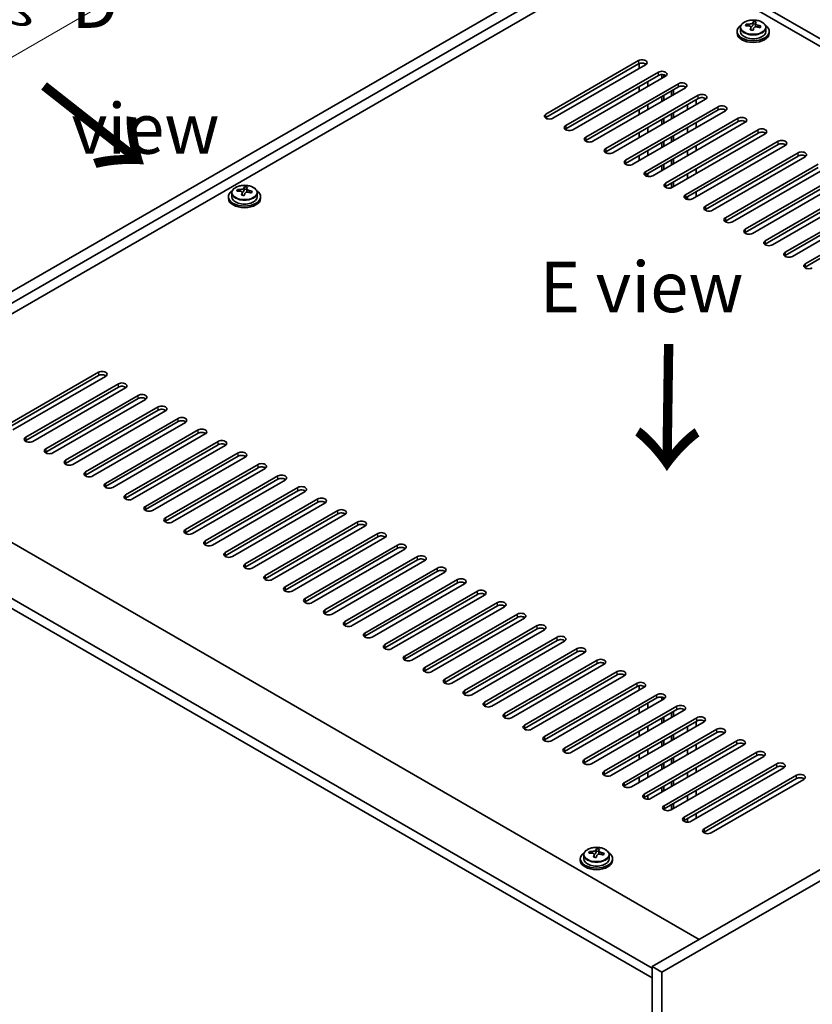
# Model space of a CAD drawing. Units: millimetres. Extents: x 72 to 10494, y 40 to 1726.
# Drawn here: x 349 to 546, y 1078 to 1323 of the extents above; entities that cross this region are included whole.
import ezdxf

# ---------------------------------------------------------------- set-up
doc = ezdxf.new("R2010")
doc.units = ezdxf.units.MM
doc.header["$LTSCALE"] = 5
doc.layers.get('Defpoints').update_dxf_attribs({"lineweight": 25})
for name, color, linetype, lineweight in [('Dimension (ISO)', 7, 'Continuous', 18), ('Symbol (ISO)', 7, 'Continuous', 18), ('Visible (ISO)', 7, 'Continuous', 35), ('Visible Narrow (ISO)', 7, 'Continuous', 25)]:
    doc.layers.add(name, color=color, linetype=linetype, lineweight=lineweight)
doc.styles.add('Note Text (TK)', font='txt')
doc.dimstyles.new('Default - Method 1b (TK)', dxfattribs={"dimscale": 5, "dimtxt": 2.5, "dimasz": 2.5, "dimexe": 1, "dimexo": 1.5, "dimgap": 1, "dimtad": 1, "dimtoh": 1, "dimrnd": 1e-08, "dimdsep": 46, "dimtxsty": 'Note Text (TK)', "dimcen": 0.09, "dimdle": 5, "dimclrd": 100, "dimclre": 100, "dimclrt": 7, "dimadec": 1, "dimazin": 1, "dimtfac": 1, "dimtmove": 0, "dimatfit": 3, "dimfxl": 1, "dimtolj": 1, "dimlwd": -1, "dimlwe": -1, "dimarcsym": 0})

# ---------------------------------------------------------------- blocks, each defined once
blk = doc.blocks.new('*D7')
at = {"layer": 'Defpoints', "color": 0}
for p in [(514.82, 1352.01), (231.07, 1246.39), (281.48, 1217.29)]:
    blk.add_point(p, dxfattribs=at)
at = {"layer": 'Dimension (ISO)', "color": 100}
for p, q in [((507.32, 1356.34), (459.42, 1384)), ((453.59, 1374.86), (241.9, 1252.64)), ((273.98, 1221.62), (226.07, 1249.27))]:
    blk.add_line(p, q, dxfattribs=at)
for points in [[(452.55, 1376.66), (454.63, 1373.05), (464.42, 1381.11)], [(240.86, 1254.44), (242.94, 1250.83), (231.07, 1246.39)]]:
    blk.add_solid(points, dxfattribs=at)
at = {"layer": 'Dimension (ISO)', "color": 7, "insert": (335.02, 1318.06), "char_height": 12.5, "attachment_point": 4, "rotation": 30, "style": 'Note Text (TK)'}
blk.add_mtext('\\A1;{\\Q-30.000;\\W0.816;\\H0.816x;330}', dxfattribs=at)

msp = doc.modelspace()

# ---------------------------------------------------------------- linework, layer by layer
at = {"layer": 'Visible (ISO)'}
for p, q in [((281.4767, 1217.2858), (514.8219, 1352.0078)), ((283.9516, 1215.857), (517.2968, 1350.5789)), ((726.2469, 1214.8363), (504.9224, 1342.6181)), ((504.9224, 1340.7809), (297.9169, 1221.2663)), ((724.6559, 1213.9178), (504.9224, 1340.7809)), ((531.1236, 1321.6209), (531.1236, 1322.2158)), ((527.0854, 1319.7562), (527.0854, 1319.3479)), ((527.9354, 1320.7095), (527.9354, 1319.7562)), ((529.359, 1321.1582), (529.359, 1321.566)), ((530.5019, 1320.1126), (530.5019, 1320.7672)), ((530.9638, 1321.2037), (531.1236, 1321.6209)), ((531.1236, 1321.6209), (531.6689, 1321.5512)), ((531.6689, 1321.0192), (531.6689, 1321.7419)), ((534.2354, 1320.7095), (534.2354, 1319.7562)), ((535.0854, 1319.7562), (535.0854, 1319.3479)), ((479.6434, 1299.2417), (502.6244, 1312.5097)), ((502.6244, 1311.6932), (479.6434, 1298.4252)), ((504.3921, 1311.4891), (481.4111, 1298.2211)), ((502.8011, 1310.5706), (502.8011, 1311.7781)), ((484.5931, 1296.3839), (507.5741, 1309.652)), ((507.5741, 1308.8355), (484.5931, 1295.5674)), ((509.3419, 1308.6314), (486.3609, 1295.3633)), ((508.3873, 1308.0803), (508.3873, 1309.0457)), ((508.953, 1308.4069), (508.953, 1308.9879)), ((489.5429, 1293.5262), (512.5238, 1306.7943)), ((512.5238, 1305.9778), (489.5429, 1292.7097)), ((514.2916, 1305.7736), (491.3106, 1292.5056)), ((502.8011, 1304.8551), (502.8011, 1306.0798)), ((504.9224, 1306.0798), (504.9224, 1307.3046)), ((511.3571, 1304.0794), (511.3571, 1305.3042)), ((494.4926, 1290.6685), (517.4736, 1303.9365)), ((517.4736, 1303.12), (494.4926, 1289.852)), ((519.2414, 1302.9159), (496.2604, 1289.6478)), ((508.3873, 1302.3648), (508.3873, 1303.5895)), ((508.953, 1302.6914), (508.953, 1303.9161)), ((510.7914, 1303.7528), (510.7914, 1304.9776)), ((516.9433, 1301.5891), (516.9433, 1302.8138)), ((499.4424, 1287.8107), (522.4233, 1301.0788)), ((522.4233, 1300.2623), (499.4424, 1286.9942)), ((502.8011, 1299.1396), (502.8011, 1300.3644)), ((504.9224, 1300.3644), (504.9224, 1301.5891)), ((514.8219, 1301.5891), (514.8219, 1300.3644)), ((524.1911, 1300.0582), (501.2101, 1286.7901)), ((504.3921, 1284.953), (527.3731, 1298.2211)), ((508.3873, 1296.6493), (508.3873, 1297.874)), ((508.953, 1296.9759), (508.953, 1298.2006)), ((510.7914, 1298.0373), (510.7914, 1299.2621)), ((511.3571, 1298.3639), (511.3571, 1299.5887)), ((527.3731, 1297.4046), (504.3921, 1284.1365)), ((504.9224, 1294.6489), (504.9224, 1295.8736)), ((529.1409, 1297.2004), (506.1599, 1283.9324)), ((509.3419, 1282.0952), (532.3228, 1295.3633)), ((514.8219, 1295.8736), (514.8219, 1294.6489)), ((516.9433, 1295.8736), (516.9433, 1297.0984)), ((502.8011, 1293.4241), (502.8011, 1294.6489)), ((532.3228, 1294.5468), (509.3419, 1281.2788)), ((510.7914, 1292.3219), (510.7914, 1293.5466)), ((534.0906, 1294.3427), (511.1096, 1281.0746)), ((511.3571, 1292.6485), (511.3571, 1293.8732)), ((508.3873, 1290.9338), (508.3873, 1292.1586)), ((508.953, 1291.2604), (508.953, 1292.4852)), ((514.2916, 1279.2375), (537.2726, 1292.5056)), ((537.2726, 1291.6891), (514.2916, 1278.421)), ((539.0404, 1291.485), (516.0594, 1278.2169)), ((516.9433, 1290.1582), (516.9433, 1291.3829)), ((502.8011, 1287.7087), (502.8011, 1288.9334)), ((504.9224, 1288.9334), (504.9224, 1290.1582)), ((511.3571, 1286.933), (511.3571, 1288.1577)), ((514.8219, 1290.1582), (514.8219, 1288.9334)), ((519.2414, 1276.3798), (542.2223, 1289.6478)), ((542.2223, 1288.8313), (519.2414, 1275.5633)), ((543.9901, 1288.6272), (521.0091, 1275.3592)), ((508.3873, 1285.2183), (508.3873, 1286.4431)), ((508.953, 1285.5449), (508.953, 1286.7697)), ((510.7914, 1286.6064), (510.7914, 1287.8311)), ((516.9433, 1284.4427), (516.9433, 1285.6674)), ((524.1911, 1273.522), (547.1721, 1286.7901)), ((547.1721, 1285.9736), (524.1911, 1272.7055)), ((548.9398, 1285.7695), (525.9589, 1272.5014)), ((504.9224, 1283.7505), (504.9224, 1284.4427)), ((514.8219, 1284.4427), (514.8219, 1283.2179)), ((529.1409, 1270.6643), (552.1218, 1283.9324)), ((552.1218, 1283.1159), (529.1409, 1269.8478)), ((404.9048, 1280.5919), (404.9048, 1281.1868)), ((405.4502, 1279.9903), (405.4502, 1280.713)), ((510.7914, 1280.9414), (510.7914, 1282.1157)), ((511.3571, 1281.2175), (511.3571, 1282.4423)), ((553.8896, 1282.9117), (530.9086, 1269.6437)), ((534.0906, 1267.8066), (557.0716, 1281.0746)), ((400.8668, 1278.7272), (400.8668, 1278.319)), ((401.7168, 1279.6805), (401.7168, 1278.7272)), ((403.1403, 1280.129), (403.1403, 1280.5369)), ((404.2835, 1279.0836), (404.2835, 1279.7381)), ((404.7451, 1280.1747), (404.9048, 1280.5919)), ((404.9048, 1280.5919), (405.4502, 1280.5223)), ((408.0168, 1279.6805), (408.0168, 1278.7272)), ((408.8668, 1278.7272), (408.8668, 1278.319)), ((514.8219, 1278.7272), (514.8219, 1278.035)), ((516.9433, 1278.7272), (516.9433, 1279.9519)), ((557.0716, 1280.2581), (534.0906, 1266.9901)), ((558.8393, 1280.054), (535.8584, 1266.7859)), ((539.0404, 1264.9488), (562.0213, 1278.2169)), ((562.0213, 1277.4004), (539.0404, 1264.1323)), ((563.7891, 1277.1963), (540.8081, 1263.9282)), ((543.9901, 1262.0911), (566.9711, 1275.3592)), ((566.9711, 1274.5427), (543.9901, 1261.2746)), ((345.6466, 1221.8786), (368.6276, 1235.1467)), ((368.6276, 1234.3302), (345.6466, 1221.0621)), ((370.3954, 1234.1261), (347.4144, 1220.858)), ((350.5964, 1219.0209), (373.5774, 1232.289)), ((373.5774, 1231.4725), (350.5964, 1218.2044)), ((375.3451, 1231.2683), (352.3642, 1218.0003)), ((355.5461, 1216.1631), (378.5271, 1229.4312)), ((378.5271, 1228.6147), (355.5461, 1215.3467)), ((380.2949, 1228.4106), (357.3139, 1215.1425)), ((360.4959, 1213.3054), (383.4769, 1226.5735)), ((383.4769, 1225.757), (360.4959, 1212.4889)), ((385.2446, 1225.5529), (362.2637, 1212.2848)), ((296.3259, 1222.1848), (517.6504, 1094.4031)), ((365.4456, 1210.4477), (388.4266, 1223.7157)), ((388.4266, 1222.8992), (365.4456, 1209.6312)), ((390.1944, 1222.6951), (367.2134, 1209.4271)), ((739.3283, 1222.3889), (505.9831, 1087.667)), ((370.3954, 1207.5899), (393.3764, 1220.858)), ((393.3764, 1220.0415), (370.3954, 1206.7734)), ((395.1441, 1219.8374), (372.1632, 1206.5693)), ((741.8032, 1220.9601), (508.458, 1086.2381)), ((375.3451, 1204.7322), (398.3261, 1218.0003)), ((398.3261, 1217.1838), (375.3451, 1203.9157)), ((505.9831, 1087.2588), (284.3051, 1215.2446)), ((400.0939, 1216.9796), (377.1129, 1203.7116)), ((380.2949, 1201.8745), (403.2758, 1215.1425)), ((284.3051, 1212.7951), (505.9831, 1084.8093)), ((403.2758, 1214.326), (380.2949, 1201.058)), ((405.0436, 1214.1219), (382.0626, 1200.8538)), ((385.2446, 1199.0167), (408.2256, 1212.2848)), ((408.2256, 1211.4683), (385.2446, 1198.2002)), ((409.9934, 1211.2642), (387.0124, 1197.9961)), ((390.1944, 1196.159), (413.1753, 1209.4271)), ((413.1753, 1208.6106), (390.1944, 1195.3425)), ((414.9431, 1208.4064), (391.9621, 1195.1384)), ((395.1441, 1193.3012), (418.1251, 1206.5693)), ((418.1251, 1205.7528), (395.1441, 1192.4847)), ((419.8929, 1205.5487), (396.9119, 1192.2806)), ((400.0939, 1190.4435), (423.0748, 1203.7116)), ((423.0748, 1202.8951), (400.0939, 1189.627)), ((424.8426, 1202.691), (401.8616, 1189.4229)), ((405.0436, 1187.5858), (428.0246, 1200.8538)), ((428.0246, 1200.0373), (405.0436, 1186.7693)), ((429.7924, 1199.8332), (406.8114, 1186.5651)), ((409.9934, 1184.728), (432.9743, 1197.9961)), ((432.9743, 1197.1796), (409.9934, 1183.9115)), ((434.7421, 1196.9755), (411.7611, 1183.7074)), ((414.9431, 1181.8703), (437.9241, 1195.1384)), ((437.9241, 1194.3219), (414.9431, 1181.0538)), ((439.6918, 1194.1177), (416.7109, 1180.8497)), ((419.8929, 1179.0126), (442.8738, 1192.2806)), ((442.8738, 1191.4641), (419.8929, 1178.1961)), ((444.6416, 1191.26), (421.6606, 1177.9919)), ((424.8426, 1176.1548), (447.8236, 1189.4229)), ((447.8236, 1188.6064), (424.8426, 1175.3383)), ((449.5913, 1188.4023), (426.6104, 1175.1342)), ((429.7924, 1173.2971), (452.7733, 1186.5651)), ((452.7733, 1185.7487), (429.7924, 1172.4806)), ((454.5411, 1185.5445), (431.5601, 1172.2765)), ((434.7421, 1170.4393), (457.7231, 1183.7074)), ((457.7231, 1182.8909), (434.7421, 1169.6228)), ((459.4908, 1182.6868), (436.5099, 1169.4187)), ((439.6918, 1167.5816), (462.6728, 1180.8497)), ((462.6728, 1180.0332), (439.6918, 1166.7651)), ((464.4406, 1179.8291), (441.4596, 1166.561)), ((444.6416, 1164.7239), (467.6226, 1177.9919)), ((467.6226, 1177.1754), (444.6416, 1163.9074)), ((469.3903, 1176.9713), (446.4094, 1163.7032)), ((449.5913, 1161.8661), (472.5723, 1175.1342)), ((472.5723, 1174.3177), (449.5913, 1161.0496)), ((474.3401, 1174.1136), (451.3591, 1160.8455)), ((454.5411, 1159.0084), (477.5221, 1172.2765)), ((477.5221, 1171.46), (454.5411, 1158.1919)), ((479.2898, 1171.2558), (456.3089, 1157.9878)), ((459.4908, 1156.1507), (482.4718, 1169.4187)), ((482.4718, 1168.6022), (459.4908, 1155.3342)), ((484.2396, 1168.3981), (461.2586, 1155.13)), ((464.4406, 1153.2929), (487.4216, 1166.561)), ((487.4216, 1165.7445), (464.4406, 1152.4764)), ((489.1893, 1165.5404), (466.2084, 1152.2723)), ((469.3903, 1150.4352), (492.3713, 1163.7032)), ((492.3713, 1162.8867), (469.3903, 1149.6187)), ((494.1391, 1162.6826), (471.1581, 1149.4146)), ((474.3401, 1147.5774), (497.3211, 1160.8455)), ((497.3211, 1160.029), (474.3401, 1146.7609)), ((499.0888, 1159.8249), (476.1078, 1146.5568)), ((479.2898, 1144.7197), (502.2708, 1157.9878)), ((502.2708, 1157.1713), (479.2898, 1143.9032)), ((504.0386, 1156.9671), (481.0576, 1143.6991)), ((502.8011, 1156.2527), (502.8011, 1157.3532)), ((484.2396, 1141.862), (507.2205, 1155.13)), ((507.2205, 1154.3135), (484.2396, 1141.0455)), ((508.9883, 1154.1094), (486.0073, 1140.8413)), ((508.3873, 1153.7624), (508.3873, 1154.5062)), ((508.953, 1154.089), (508.953, 1154.3332)), ((489.1893, 1139.0042), (512.1703, 1152.2723)), ((512.1703, 1151.4558), (489.1893, 1138.1877)), ((513.9381, 1151.2517), (490.9571, 1137.9836)), ((502.8011, 1150.5372), (502.8011, 1151.762)), ((504.9224, 1151.762), (504.9224, 1152.9867)), ((494.1391, 1136.1465), (517.12, 1149.4146)), ((508.3873, 1148.0469), (508.3873, 1149.2717)), ((508.953, 1148.3735), (508.953, 1149.5983)), ((510.7914, 1149.435), (510.7914, 1150.6597)), ((511.3571, 1149.7616), (511.3571, 1150.9863)), ((517.12, 1148.5981), (494.1391, 1135.33)), ((518.8878, 1148.3939), (495.9068, 1135.1259)), ((499.0888, 1133.2887), (522.0698, 1146.5568)), ((504.9224, 1146.0465), (504.9224, 1147.2713)), ((514.8219, 1147.2713), (514.8219, 1146.0465)), ((516.9433, 1147.2713), (516.9433, 1148.496)), ((522.0698, 1145.7403), (499.0888, 1132.4722)), ((523.8376, 1145.5362), (500.8566, 1132.2681)), ((502.8011, 1144.8218), (502.8011, 1146.0465)), ((508.953, 1142.658), (508.953, 1143.8828)), ((510.7914, 1143.7195), (510.7914, 1144.9442)), ((511.3571, 1144.0461), (511.3571, 1145.2708)), ((504.0386, 1130.431), (527.0195, 1143.6991)), ((527.0195, 1142.8826), (504.0386, 1129.6145)), ((504.9224, 1140.331), (504.9224, 1141.5558)), ((528.7873, 1142.6785), (505.8063, 1129.4104)), ((508.3873, 1142.3314), (508.3873, 1143.5562)), ((514.8219, 1141.5558), (514.8219, 1140.331)), ((516.9433, 1141.5558), (516.9433, 1142.7805)), ((502.8011, 1139.1063), (502.8011, 1140.331)), ((508.9883, 1127.5733), (531.9693, 1140.8413)), ((531.9693, 1140.0248), (508.9883, 1126.7568)), ((533.7371, 1139.8207), (510.7561, 1126.5526)), ((510.7914, 1138.004), (510.7914, 1139.2288)), ((511.3571, 1138.3306), (511.3571, 1139.5554)), ((508.3873, 1136.616), (508.3873, 1137.8407)), ((508.953, 1136.9426), (508.953, 1138.1673)), ((513.9381, 1124.7155), (536.919, 1137.9836)), ((536.919, 1137.1671), (513.9381, 1123.899)), ((538.6868, 1136.963), (515.7058, 1123.6949)), ((516.9433, 1135.8403), (516.9433, 1137.065)), ((502.8011, 1133.3908), (502.8011, 1134.6156)), ((504.9224, 1134.6156), (504.9224, 1135.8403)), ((514.8219, 1135.8403), (514.8219, 1134.6156)), ((518.8878, 1121.8578), (541.8688, 1135.1259)), ((541.8688, 1134.3094), (518.8878, 1121.0413)), ((543.6365, 1134.1052), (520.6556, 1120.8372)), ((508.3873, 1130.9005), (508.3873, 1132.1252)), ((508.953, 1131.2271), (508.953, 1132.4518)), ((510.7914, 1132.2885), (510.7914, 1133.5133)), ((511.3571, 1132.6151), (511.3571, 1133.8399)), ((504.9224, 1129.199), (504.9224, 1130.1248)), ((514.8219, 1130.1248), (514.8219, 1128.9001)), ((516.9433, 1130.1248), (516.9433, 1131.3496)), ((508.953, 1126.5739), (508.953, 1126.7355)), ((510.7914, 1126.5731), (510.7914, 1127.7978)), ((511.3571, 1126.8997), (511.3571, 1128.1244)), ((514.8219, 1124.4093), (514.8219, 1123.4835)), ((516.9433, 1124.4093), (516.9433, 1125.6341)), ((489.0445, 1115.3606), (489.0445, 1114.4073)), ((490.4681, 1115.8093), (490.4681, 1116.2171)), ((491.611, 1114.7637), (491.611, 1115.4183)), ((492.073, 1115.8548), (492.2328, 1116.272)), ((492.2328, 1116.272), (492.2328, 1116.8669)), ((492.2328, 1116.272), (492.778, 1116.2023)), ((492.778, 1115.6703), (492.778, 1116.393)), ((495.3445, 1115.3606), (495.3445, 1114.4073)), ((488.1945, 1114.4073), (488.1945, 1113.999)), ((496.1945, 1114.4073), (496.1945, 1113.999)), ((505.9831, 1087.667), (505.9831, 843.5345)), ((508.458, 1086.2381), (505.9831, 1087.667)), ((508.458, 1086.2381), (508.458, 842.1057))]:
    msp.add_line(p, q, dxfattribs=at)
for centre, major_axis, ratio, start_param, end_param in [((530.7241, 1314.699), (1.0313, 8.0762), 0.17632598, 0.39755639, 0.4900214), ((531.4849, 1315.6958), (7.4122, -2.8395), 0.79723009, 1.82057374, 1.91383613), ((531.0854, 1319.7562), (-4, 0), 0.57735027, 5.561933, 10.14603027), ((531.0854, 1319.7562), (3.15, 0), 0.57735027, 3.14159265, 6.28318531), ((529.2791, 1314.8835), (1.0054, 7.8735), 0.17632598, 0.58014933, 0.67341172), ((531.0055, 1314.4443), (-7.603, 2.9126), 0.79723009, 5.14555671, 5.23802173), ((531.1653, 1314.8614), (7.603, -2.9126), 0.79723009, 2.00396406, 2.09642907), ((530.7241, 1314.699), (1.0313, 8.0762), 0.17632598, 0.76353964, 0.85600466), ((530.6859, 1313.61), (-7.4122, 2.8395), 0.79723009, 4.9621664, 5.05542878), ((530.2413, 1321.296), (0.74, 0), 0.57735027, 5.03597071, 6.06551618), ((531.4467, 1314.6067), (-1.0313, -8.0762), 0.17632598, 3.90513229, 3.99759731), ((532.4089, 1321.0192), (-0.74, 0), 0.57735027, 0, 0.25776769), ((531.4467, 1314.6067), (-1.0313, -8.0762), 0.17632598, 3.53914904, 3.63161406), ((531.0055, 1314.4443), (-7.603, 2.9126), 0.79723009, 4.77957345, 4.87203847), ((531.1653, 1314.8614), (7.603, -2.9126), 0.79723009, 1.6379808, 1.73044582), ((532.8917, 1314.4222), (-1.0054, -7.8735), 0.17632598, 3.72174198, 3.81500437), ((531.0854, 1319.3479), (-4, 0), 0.57735027, 0, 3.14159265), ((503.5082, 1311.9994), (1.25, 0), 0.57735027, 5.49778714, 8.6393798), ((503.5082, 1311.1829), (1.25, 0), 0.57735027, 0.60126422, 2.35619449), ((508.458, 1309.1417), (1.25, 0), 0.57735027, 5.49778714, 8.6393798), ((508.458, 1308.3252), (-1.25, 0), 0.57735027, 3.74285687, 5.49778714), ((513.4077, 1306.284), (1.25, 0), 0.57735027, 5.49778714, 8.6393798), ((513.4077, 1305.4675), (-1.25, 0), 0.57735027, 3.74285687, 5.49778714), ((518.3575, 1303.4262), (1.25, 0), 0.57735027, 5.49778714, 8.6393798), ((518.3575, 1302.6097), (-1.25, 0), 0.57735027, 3.74285687, 5.49778714), ((523.3072, 1300.5685), (1.25, 0), 0.57735027, 5.49778714, 8.6393798), ((523.3072, 1299.752), (-1.25, 0), 0.57735027, 3.74285687, 5.49778714), ((480.5273, 1298.7314), (-1.25, 0), 0.57735027, 5.49778714, 8.6393798), ((480.5273, 1297.9149), (1.25, 0), 0.57735027, 2.35619449, 2.54032844), ((528.257, 1297.7107), (1.25, 0), 0.57735027, 5.49778714, 8.6393798), ((485.477, 1295.8736), (-1.25, 0), 0.57735027, 5.49778714, 8.6393798), ((485.477, 1295.0571), (-1.25, 0), 0.57735027, 5.49778714, 5.68192109), ((528.257, 1296.8942), (-1.25, 0), 0.57735027, 3.74285687, 5.49778714), ((533.2067, 1294.853), (1.25, 0), 0.57735027, 5.49778714, 8.6393798), ((490.4268, 1293.0159), (-1.25, 0), 0.57735027, 5.49778714, 8.6393798), ((533.2067, 1294.0365), (-1.25, 0), 0.57735027, 3.74285687, 5.49778714), ((490.4268, 1292.1994), (-1.25, 0), 0.57735027, 5.49778714, 5.68192109), ((495.3765, 1290.1582), (-1.25, 0), 0.57735027, 5.49778714, 8.6393798), ((538.1565, 1291.9953), (1.25, 0), 0.57735027, 5.49778714, 8.6393798), ((538.1565, 1291.1788), (-1.25, 0), 0.57735027, 3.74285687, 5.49778714), ((495.3765, 1289.3417), (-1.25, 0), 0.57735027, 5.49778714, 5.68192109), ((543.1062, 1289.1375), (1.25, 0), 0.57735027, 5.49778714, 8.6393798), ((543.1062, 1288.321), (-1.25, 0), 0.57735027, 3.74285687, 5.49778714), ((500.3263, 1287.3004), (-1.25, 0), 0.57735027, 5.49778714, 8.6393798), ((500.3263, 1286.4839), (-1.25, 0), 0.57735027, 5.49778714, 5.68192109), ((505.276, 1284.4427), (-1.25, 0), 0.57735027, 5.49778714, 8.6393798), ((505.276, 1283.6262), (-1.25, 0), 0.57735027, 5.49778714, 5.68192109), ((404.5056, 1273.67), (1.0305, 8.0763), 0.17619667, 0.39753935, 0.49000437), ((405.2661, 1274.6668), (7.4129, -2.8376), 0.79725868, 1.82036887, 1.91363126), ((405.2281, 1273.5778), (-1.0305, -8.0763), 0.17619667, 3.539132, 3.63159702), ((510.2258, 1281.5849), (-1.25, 0), 0.57735027, 5.49778714, 8.6393798), ((510.2258, 1280.7684), (-1.25, 0), 0.57735027, 5.49778714, 5.68192109), ((404.8668, 1278.7272), (-4, 0), 0.57735027, 5.561933, 10.14603027), ((404.8668, 1278.319), (-4, 0), 0.57735027, 0, 3.14159265), ((404.8668, 1278.7272), (3.15, 0), 0.57735027, 3.14159265, 6.28318531), ((403.0604, 1273.8544), (1.0046, 7.8736), 0.17619667, 0.58013229, 0.67339468), ((404.787, 1273.4153), (-7.6038, 2.9106), 0.79725868, 5.14535184, 5.23781685), ((404.9467, 1273.8325), (7.6038, -2.9106), 0.79725868, 2.00375918, 2.0962242), ((404.5056, 1273.67), (1.0305, 8.0763), 0.17619667, 0.76352261, 0.85598762), ((404.4676, 1272.581), (-7.4129, 2.8376), 0.79725868, 4.96196152, 5.05522391), ((404.0225, 1280.2669), (0.74, 0), 0.57735027, 5.03640492, 6.06567838), ((405.2281, 1273.5778), (-1.0305, -8.0763), 0.17619667, 3.90511526, 3.99758028), ((406.1902, 1279.9903), (-0.74, 0), 0.57735027, 0, 0.25800223), ((404.787, 1273.4153), (-7.6038, 2.9106), 0.79725868, 4.77936858, 4.8718336), ((404.9467, 1273.8325), (7.6038, -2.9106), 0.79725868, 1.63777593, 1.73024095), ((406.6733, 1273.3934), (-1.0046, -7.8736), 0.17619667, 3.72172495, 3.81498733), ((515.1755, 1278.7272), (-1.25, 0), 0.57735027, 5.49778714, 8.6393798), ((515.1755, 1277.9107), (-1.25, 0), 0.57735027, 5.49778714, 5.68192109), ((520.1252, 1275.8695), (-1.25, 0), 0.57735027, 5.49778714, 8.6393798), ((520.1252, 1275.053), (-1.25, 0), 0.57735027, 5.49778714, 5.68192109), ((525.075, 1273.0117), (-1.25, 0), 0.57735027, 5.49778714, 8.6393798), ((525.075, 1272.1952), (-1.25, 0), 0.57735027, 5.49778714, 5.68192109), ((530.0247, 1270.154), (-1.25, 0), 0.57735027, 5.49778714, 8.6393798), ((530.0247, 1269.3375), (-1.25, 0), 0.57735027, 5.49778714, 5.68192109), ((534.9745, 1267.2962), (-1.25, 0), 0.57735027, 5.49778714, 8.6393798), ((534.9745, 1266.4798), (-1.25, 0), 0.57735027, 5.49778714, 5.68192109), ((539.9242, 1264.4385), (-1.25, 0), 0.57735027, 5.49778714, 8.6393798), ((539.9242, 1263.622), (-1.25, 0), 0.57735027, 5.49778714, 5.68192109), ((544.874, 1261.5808), (-1.25, 0), 0.57735027, 5.49778714, 8.6393798), ((544.874, 1260.7643), (-1.25, 0), 0.57735027, 5.49778714, 5.68192109), ((369.5115, 1234.6364), (1.25, 0), 0.57735027, 5.49778714, 8.6393798), ((369.5115, 1233.8199), (1.25, 0), 0.57735027, 0.60126422, 2.35619449), ((374.4612, 1231.7786), (1.25, 0), 0.57735027, 5.49778714, 8.6393798), ((374.4612, 1230.9621), (-1.25, 0), 0.57735027, 3.74285687, 5.49778714), ((379.411, 1228.9209), (1.25, 0), 0.57735027, 5.49778714, 8.6393798), ((379.411, 1228.1044), (-1.25, 0), 0.57735027, 3.74285687, 5.49778714), ((384.3607, 1226.0632), (1.25, 0), 0.57735027, 5.49778714, 8.6393798), ((384.3607, 1225.2467), (-1.25, 0), 0.57735027, 3.74285687, 5.49778714), ((389.3105, 1223.2054), (1.25, 0), 0.57735027, 5.49778714, 8.6393798), ((389.3105, 1222.3889), (-1.25, 0), 0.57735027, 3.74285687, 5.49778714), ((394.2602, 1220.3477), (1.25, 0), 0.57735027, 5.49778714, 8.6393798), ((394.2602, 1219.5312), (-1.25, 0), 0.57735027, 3.74285687, 5.49778714), ((351.4803, 1218.5106), (-1.25, 0), 0.57735027, 5.49778714, 8.6393798), ((351.4803, 1217.6941), (-1.25, 0), 0.57735027, 5.49778714, 5.68192109), ((399.21, 1217.49), (1.25, 0), 0.57735027, 5.49778714, 8.6393798), ((399.21, 1216.6735), (-1.25, 0), 0.57735027, 3.74285687, 5.49778714), ((356.43, 1215.6528), (-1.25, 0), 0.57735027, 5.49778714, 8.6393798), ((356.43, 1214.8363), (-1.25, 0), 0.57735027, 5.49778714, 5.68192109), ((404.1597, 1214.6322), (1.25, 0), 0.57735027, 5.49778714, 8.6393798), ((361.3798, 1212.7951), (-1.25, 0), 0.57735027, 5.49778714, 8.6393798), ((361.3798, 1211.9786), (-1.25, 0), 0.57735027, 5.49778714, 5.68192109), ((404.1597, 1213.8157), (-1.25, 0), 0.57735027, 3.74285687, 5.49778714), ((409.1095, 1211.7745), (1.25, 0), 0.57735027, 5.49778714, 8.6393798), ((366.3295, 1209.9374), (-1.25, 0), 0.57735027, 5.49778714, 8.6393798), ((409.1095, 1210.958), (-1.25, 0), 0.57735027, 3.74285687, 5.49778714), ((366.3295, 1209.1209), (-1.25, 0), 0.57735027, 5.49778714, 5.68192109), ((371.2793, 1207.0796), (-1.25, 0), 0.57735027, 5.49778714, 8.6393798), ((414.0592, 1208.9167), (1.25, 0), 0.57735027, 5.49778714, 8.6393798), ((414.0592, 1208.1002), (-1.25, 0), 0.57735027, 3.74285687, 5.49778714), ((371.2793, 1206.2631), (-1.25, 0), 0.57735027, 5.49778714, 5.68192109), ((419.009, 1206.059), (1.25, 0), 0.57735027, 5.49778714, 8.6393798), ((419.009, 1205.2425), (-1.25, 0), 0.57735027, 3.74285687, 5.49778714), ((376.229, 1204.2219), (-1.25, 0), 0.57735027, 5.49778714, 8.6393798), ((376.229, 1203.4054), (-1.25, 0), 0.57735027, 5.49778714, 5.68192109), ((423.9587, 1203.2013), (1.25, 0), 0.57735027, 5.49778714, 8.6393798), ((423.9587, 1202.3848), (-1.25, 0), 0.57735027, 3.74285687, 5.49778714), ((381.1788, 1201.3641), (-1.25, 0), 0.57735027, 5.49778714, 8.6393798), ((381.1788, 1200.5477), (-1.25, 0), 0.57735027, 5.49778714, 5.68192109), ((428.9085, 1200.3435), (1.25, 0), 0.57735027, 5.49778714, 8.6393798), ((428.9085, 1199.527), (-1.25, 0), 0.57735027, 3.74285687, 5.49778714), ((386.1285, 1198.5064), (-1.25, 0), 0.57735027, 5.49778714, 8.6393798), ((386.1285, 1197.6899), (-1.25, 0), 0.57735027, 5.49778714, 5.68192109), ((433.8582, 1197.4858), (1.25, 0), 0.57735027, 5.49778714, 8.6393798), ((391.0783, 1195.6487), (-1.25, 0), 0.57735027, 5.49778714, 8.6393798), ((391.0783, 1194.8322), (-1.25, 0), 0.57735027, 5.49778714, 5.68192109), ((433.8582, 1196.6693), (-1.25, 0), 0.57735027, 3.74285687, 5.49778714), ((438.808, 1194.6281), (1.25, 0), 0.57735027, 5.49778714, 8.6393798), ((396.028, 1192.7909), (-1.25, 0), 0.57735027, 5.49778714, 8.6393798), ((438.808, 1193.8116), (-1.25, 0), 0.57735027, 3.74285687, 5.49778714), ((396.028, 1191.9744), (-1.25, 0), 0.57735027, 5.49778714, 5.68192109), ((400.9778, 1189.9332), (-1.25, 0), 0.57735027, 5.49778714, 8.6393798), ((443.7577, 1191.7703), (1.25, 0), 0.57735027, 5.49778714, 8.6393798), ((443.7577, 1190.9538), (-1.25, 0), 0.57735027, 3.74285687, 5.49778714), ((400.9778, 1189.1167), (-1.25, 0), 0.57735027, 5.49778714, 5.68192109), ((448.7075, 1188.9126), (1.25, 0), 0.57735027, 5.49778714, 8.6393798), ((448.7075, 1188.0961), (-1.25, 0), 0.57735027, 3.74285687, 5.49778714), ((405.9275, 1187.0755), (-1.25, 0), 0.57735027, 5.49778714, 8.6393798), ((405.9275, 1186.259), (-1.25, 0), 0.57735027, 5.49778714, 5.68192109), ((453.6572, 1186.0548), (1.25, 0), 0.57735027, 5.49778714, 8.6393798), ((453.6572, 1185.2383), (-1.25, 0), 0.57735027, 3.74285687, 5.49778714), ((410.8772, 1184.2177), (-1.25, 0), 0.57735027, 5.49778714, 8.6393798), ((410.8772, 1183.4012), (-1.25, 0), 0.57735027, 5.49778714, 5.68192109), ((458.607, 1183.1971), (1.25, 0), 0.57735027, 5.49778714, 8.6393798), ((458.607, 1182.3806), (-1.25, 0), 0.57735027, 3.74285687, 5.49778714), ((415.827, 1181.36), (-1.25, 0), 0.57735027, 5.49778714, 8.6393798), ((415.827, 1180.5435), (-1.25, 0), 0.57735027, 5.49778714, 5.68192109), ((463.5567, 1180.3394), (1.25, 0), 0.57735027, 5.49778714, 8.6393798), ((420.7767, 1178.5022), (-1.25, 0), 0.57735027, 5.49778714, 8.6393798), ((420.7767, 1177.6857), (-1.25, 0), 0.57735027, 5.49778714, 5.68192109), ((463.5567, 1179.5229), (-1.25, 0), 0.57735027, 3.74285687, 5.49778714), ((468.5065, 1177.4816), (1.25, 0), 0.57735027, 5.49778714, 8.6393798), ((425.7265, 1175.6445), (-1.25, 0), 0.57735027, 5.49778714, 8.6393798), ((468.5065, 1176.6651), (-1.25, 0), 0.57735027, 3.74285687, 5.49778714), ((425.7265, 1174.828), (-1.25, 0), 0.57735027, 5.49778714, 5.68192109), ((430.6762, 1172.7868), (-1.25, 0), 0.57735027, 5.49778714, 8.6393798), ((473.4562, 1174.6239), (1.25, 0), 0.57735027, 5.49778714, 8.6393798), ((473.4562, 1173.8074), (-1.25, 0), 0.57735027, 3.74285687, 5.49778714), ((430.6762, 1171.9703), (-1.25, 0), 0.57735027, 5.49778714, 5.68192109), ((478.4059, 1171.7661), (1.25, 0), 0.57735027, 5.49778714, 8.6393798), ((478.4059, 1170.9497), (-1.25, 0), 0.57735027, 3.74285687, 5.49778714), ((435.626, 1169.929), (-1.25, 0), 0.57735027, 5.49778714, 8.6393798), ((435.626, 1169.1125), (-1.25, 0), 0.57735027, 5.49778714, 5.68192109), ((483.3557, 1168.9084), (1.25, 0), 0.57735027, 5.49778714, 8.6393798), ((483.3557, 1168.0919), (-1.25, 0), 0.57735027, 3.74285687, 5.49778714), ((440.5757, 1167.0713), (-1.25, 0), 0.57735027, 5.49778714, 8.6393798), ((440.5757, 1166.2548), (-1.25, 0), 0.57735027, 5.49778714, 5.68192109), ((488.3054, 1166.0507), (1.25, 0), 0.57735027, 5.49778714, 8.6393798), ((488.3054, 1165.2342), (-1.25, 0), 0.57735027, 3.74285687, 5.49778714), ((445.5255, 1164.2136), (-1.25, 0), 0.57735027, 5.49778714, 8.6393798), ((445.5255, 1163.3971), (-1.25, 0), 0.57735027, 5.49778714, 5.68192109), ((493.2552, 1163.1929), (1.25, 0), 0.57735027, 5.49778714, 8.6393798), ((450.4752, 1161.3558), (-1.25, 0), 0.57735027, 5.49778714, 8.6393798), ((450.4752, 1160.5393), (-1.25, 0), 0.57735027, 5.49778714, 5.68192109), ((493.2552, 1162.3764), (-1.25, 0), 0.57735027, 3.74285687, 5.49778714), ((498.2049, 1160.3352), (1.25, 0), 0.57735027, 5.49778714, 8.6393798), ((455.425, 1158.4981), (-1.25, 0), 0.57735027, 5.49778714, 8.6393798), ((498.2049, 1159.5187), (-1.25, 0), 0.57735027, 3.74285687, 5.49778714), ((455.425, 1157.6816), (-1.25, 0), 0.57735027, 5.49778714, 5.68192109), ((460.3747, 1155.6403), (-1.25, 0), 0.57735027, 5.49778714, 8.6393798), ((503.1547, 1157.4775), (1.25, 0), 0.57735027, 5.49778714, 8.6393798), ((503.1547, 1156.661), (-1.25, 0), 0.57735027, 3.74285687, 5.49778714), ((460.3747, 1154.8238), (-1.25, 0), 0.57735027, 5.49778714, 5.68192109), ((508.1044, 1154.6197), (1.25, 0), 0.57735027, 5.49778714, 8.6393798), ((508.1044, 1153.8032), (-1.25, 0), 0.57735027, 3.74285687, 5.49778714), ((465.3245, 1152.7826), (-1.25, 0), 0.57735027, 5.49778714, 8.6393798), ((465.3245, 1151.9661), (-1.25, 0), 0.57735027, 5.49778714, 5.68192109), ((513.0542, 1151.762), (1.25, 0), 0.57735027, 5.49778714, 8.6393798), ((513.0542, 1150.9455), (-1.25, 0), 0.57735027, 3.74285687, 5.49778714), ((470.2742, 1149.9249), (-1.25, 0), 0.57735027, 5.49778714, 8.6393798), ((470.2742, 1149.1084), (-1.25, 0), 0.57735027, 5.49778714, 5.68192109), ((518.0039, 1148.9042), (1.25, 0), 0.57735027, 5.49778714, 8.6393798), ((518.0039, 1148.0877), (-1.25, 0), 0.57735027, 3.74285687, 5.49778714), ((475.224, 1147.0671), (-1.25, 0), 0.57735027, 5.49778714, 8.6393798), ((475.224, 1146.2506), (-1.25, 0), 0.57735027, 5.49778714, 5.68192109), ((522.9537, 1146.0465), (1.25, 0), 0.57735027, 5.49778714, 8.6393798), ((480.1737, 1144.2094), (-1.25, 0), 0.57735027, 5.49778714, 8.6393798), ((480.1737, 1143.3929), (-1.25, 0), 0.57735027, 5.49778714, 5.68192109), ((522.9537, 1145.23), (-1.25, 0), 0.57735027, 3.74285687, 5.49778714), ((527.9034, 1143.1888), (1.25, 0), 0.57735027, 5.49778714, 8.6393798), ((485.1235, 1141.3516), (-1.25, 0), 0.57735027, 5.49778714, 8.6393798), ((527.9034, 1142.3723), (-1.25, 0), 0.57735027, 3.74285687, 5.49778714), ((485.1235, 1140.5352), (-1.25, 0), 0.57735027, 5.49778714, 5.68192109), ((490.0732, 1138.4939), (-1.25, 0), 0.57735027, 5.49778714, 8.6393798), ((532.8532, 1140.331), (1.25, 0), 0.57735027, 5.49778714, 8.6393798), ((532.8532, 1139.5145), (-1.25, 0), 0.57735027, 3.74285687, 5.49778714), ((490.0732, 1137.6774), (-1.25, 0), 0.57735027, 5.49778714, 5.68192109), ((537.8029, 1137.4733), (1.25, 0), 0.57735027, 5.49778714, 8.6393798), ((537.8029, 1136.6568), (-1.25, 0), 0.57735027, 3.74285687, 5.49778714), ((495.023, 1135.6362), (-1.25, 0), 0.57735027, 5.49778714, 8.6393798), ((495.023, 1134.8197), (-1.25, 0), 0.57735027, 5.49778714, 5.68192109), ((542.7527, 1134.6156), (1.25, 0), 0.57735027, 5.49778714, 8.6393798), ((542.7527, 1133.7991), (-1.25, 0), 0.57735027, 3.74285687, 5.49778714), ((499.9727, 1132.7784), (-1.25, 0), 0.57735027, 5.49778714, 8.6393798), ((499.9727, 1131.9619), (-1.25, 0), 0.57735027, 5.49778714, 5.68192109), ((504.9224, 1129.9207), (-1.25, 0), 0.57735027, 5.49778714, 8.6393798), ((504.9224, 1129.1042), (-1.25, 0), 0.57735027, 5.49778714, 5.68192109), ((509.8722, 1127.063), (-1.25, 0), 0.57735027, 5.49778714, 8.6393798), ((509.8722, 1126.2465), (-1.25, 0), 0.57735027, 5.49778714, 5.68192109), ((514.8219, 1124.2052), (-1.25, 0), 0.57735027, 5.49778714, 8.6393798), ((514.8219, 1123.3887), (-1.25, 0), 0.57735027, 5.49778714, 5.68192109), ((519.7717, 1121.3475), (-1.25, 0), 0.57735027, 5.49778714, 8.6393798), ((519.7717, 1120.531), (-1.25, 0), 0.57735027, 5.49778714, 5.68192109), ((492.1945, 1114.4073), (-4, 0), 0.57735027, 5.561933, 10.14603027), ((490.3882, 1109.5346), (1.0054, 7.8735), 0.17632598, 0.58014933, 0.67341172), ((492.1146, 1109.0954), (-7.603, 2.9126), 0.79723009, 5.14555671, 5.23802173), ((492.2744, 1109.5126), (7.603, -2.9126), 0.79723009, 2.00396405, 2.09642907), ((491.8333, 1109.3501), (1.0313, 8.0762), 0.17632598, 0.76353964, 0.85600466), ((491.795, 1108.2611), (-7.4122, 2.8395), 0.79723009, 4.9621664, 5.05542878), ((491.3504, 1115.9471), (0.74, 0), 0.57735027, 5.03597072, 6.06551618), ((491.8333, 1109.3501), (1.0313, 8.0762), 0.17632598, 0.39755639, 0.4900214), ((492.5558, 1109.2578), (-1.0313, -8.0762), 0.17632598, 3.90513229, 3.99759731), ((492.594, 1110.3469), (7.4122, -2.8395), 0.79723009, 1.82057374, 1.91383613), ((493.518, 1115.6703), (-0.74, 0), 0.57735027, 0, 0.25776769), ((492.5558, 1109.2578), (-1.0313, -8.0762), 0.17632598, 3.53914904, 3.63161406), ((492.1146, 1109.0954), (-7.603, 2.9126), 0.79723009, 4.77957345, 4.87203847), ((492.2744, 1109.5126), (7.603, -2.9126), 0.79723009, 1.6379808, 1.73044582), ((494.0009, 1109.0733), (-1.0054, -7.8735), 0.17632598, 3.72174198, 3.81500437), ((492.1945, 1113.999), (-4, 0), 0.57735027, 0, 3.14159265), ((492.1945, 1114.4073), (3.15, 0), 0.57735027, 3.14159265, 6.28318531)]:
    msp.add_ellipse(centre, major_axis=major_axis, ratio=ratio, start_param=start_param, end_param=end_param, dxfattribs=at)
for points, knots in [([(527.9354, 1320.7095), (527.9354, 1320.9039), (527.9856, 1321.0977), (528.1802, 1321.4699), (528.3288, 1321.6471), (528.7139, 1321.9705), (528.9549, 1322.1149), (529.5009, 1322.351), (529.8062, 1322.4423), (530.4484, 1322.5631), (530.785, 1322.5928), (531.4565, 1322.5883), (531.7913, 1322.5543), (532.4272, 1322.4254), (532.7281, 1322.3306), (533.2666, 1322.0872), (533.504, 1321.9385), (533.8876, 1321.5996), (534.0347, 1321.4092), (534.198, 1321.0455), (534.2354, 1320.8776), (534.2354, 1320.7095)], [1.3531272, 1.3531272, 1.3531272, 1.3531272, 1.64628527, 1.64628527, 1.95530068, 1.95530068, 2.28106049, 2.28106049, 2.60892566, 2.60892566, 2.93547521, 2.93547521, 3.26146237, 3.26146237, 3.58809187, 3.58809187, 3.91601536, 3.91601536, 4.2411655, 4.2411655, 4.49471985, 4.49471985, 4.49471985, 4.49471985]), ([(530.4844, 1320.659), (530.5044, 1320.7214), (530.5078, 1320.7885), (530.4736, 1320.9128), (530.436, 1320.9699), (530.3356, 1321.0607), (530.2664, 1321.1003), (530.1046, 1321.1536), (530.0119, 1321.1672), (529.9217, 1321.1684)], [0.225164225, 0.225164225, 0.225164225, 0.225164225, 0.253148765, 0.253148765, 0.281133306, 0.281133306, 0.309117846, 0.309117846, 0.337102387, 0.337102387, 0.337102387, 0.337102387]), ([(530.0815, 1321.5855), (530.1717, 1321.5844), (530.2723, 1321.5915), (530.4667, 1321.6232), (530.5606, 1321.6479), (530.7179, 1321.7058), (530.7916, 1321.7428), (530.9046, 1321.8243), (530.9439, 1321.8687), (530.9638, 1321.9104)], [0.113199271, 0.113199271, 0.113199271, 0.113199271, 0.141183811, 0.141183811, 0.169168352, 0.169168352, 0.197152892, 0.197152892, 0.225137433, 0.225137433, 0.225137433, 0.225137433]), ([(532.0893, 1320.8916), (531.9991, 1320.9135), (531.8985, 1320.9245), (531.7041, 1320.9167), (531.6102, 1320.898), (531.4529, 1320.84), (531.3792, 1320.7971), (531.2662, 1320.6917), (531.2269, 1320.6292), (531.207, 1320.5667)], [0.338363496, 0.338363496, 0.338363496, 0.338363496, 0.366348036, 0.366348036, 0.394332577, 0.394332577, 0.422317117, 0.422317117, 0.450301658, 0.450301658, 0.450301658, 0.450301658]), ([(531.6864, 1321.8182), (531.6664, 1321.7765), (531.663, 1321.7274), (531.6972, 1321.6271), (531.7348, 1321.5759), (531.8352, 1321.4851), (531.9044, 1321.4396), (532.0662, 1321.3624), (532.1589, 1321.3307), (532.2491, 1321.3087)], [0, 0, 0, 0, 0.027984541, 0.027984541, 0.055969081, 0.055969081, 0.083953622, 0.083953622, 0.111938162, 0.111938162, 0.111938162, 0.111938162]), ([(401.7168, 1279.6805), (401.7168, 1279.8749), (401.767, 1280.0688), (401.9616, 1280.4409), (402.1102, 1280.6181), (402.4953, 1280.9416), (402.7363, 1281.0859), (403.2823, 1281.322), (403.5877, 1281.4134), (404.2299, 1281.5342), (404.5665, 1281.5638), (405.238, 1281.5594), (405.5728, 1281.5253), (406.2086, 1281.3965), (406.5095, 1281.3016), (407.048, 1281.0582), (407.2854, 1280.9096), (407.669, 1280.5706), (407.8162, 1280.3802), (407.9794, 1280.0165), (408.0168, 1279.8487), (408.0168, 1279.6805)], [1.35328939, 1.35328939, 1.35328939, 1.35328939, 1.64644747, 1.64644747, 1.95546287, 1.95546287, 2.28122268, 2.28122268, 2.60908785, 2.60908785, 2.93563741, 2.93563741, 3.26162456, 3.26162456, 3.58825406, 3.58825406, 3.91617756, 3.91617756, 4.2413277, 4.2413277, 4.49488205, 4.49488205, 4.49488205, 4.49488205]), ([(403.8628, 1280.5565), (403.9531, 1280.5554), (404.0537, 1280.5624), (404.2481, 1280.5942), (404.3419, 1280.6189), (404.4992, 1280.6768), (404.5729, 1280.7138), (404.6858, 1280.7953), (404.7251, 1280.8398), (404.7451, 1280.8815)], [0.113199271, 0.113199271, 0.113199271, 0.113199271, 0.141183811, 0.141183811, 0.169168352, 0.169168352, 0.197152892, 0.197152892, 0.225137433, 0.225137433, 0.225137433, 0.225137433]), ([(405.4677, 1280.7893), (405.4477, 1280.7476), (405.4443, 1280.6985), (405.4786, 1280.5982), (405.5162, 1280.547), (405.6165, 1280.4562), (405.6858, 1280.4107), (405.8476, 1280.3335), (405.9403, 1280.3018), (406.0305, 1280.2799)], [0, 0, 0, 0, 0.027984541, 0.027984541, 0.055969081, 0.055969081, 0.083953622, 0.083953622, 0.111938162, 0.111938162, 0.111938162, 0.111938162]), ([(404.266, 1279.63), (404.286, 1279.6924), (404.2894, 1279.7595), (404.2551, 1279.8838), (404.2175, 1279.9409), (404.1171, 1280.0317), (404.0479, 1280.0713), (403.886, 1280.1245), (403.7934, 1280.1382), (403.7031, 1280.1393)], [0.225164225, 0.225164225, 0.225164225, 0.225164225, 0.253148765, 0.253148765, 0.281133306, 0.281133306, 0.309117846, 0.309117846, 0.337102387, 0.337102387, 0.337102387, 0.337102387]), ([(405.8708, 1279.8627), (405.7806, 1279.8846), (405.68, 1279.8956), (405.4856, 1279.8878), (405.3918, 1279.8691), (405.2345, 1279.8111), (405.1608, 1279.7682), (405.0478, 1279.6628), (405.0085, 1279.6002), (404.9886, 1279.5378)], [0.338363496, 0.338363496, 0.338363496, 0.338363496, 0.366348036, 0.366348036, 0.394332577, 0.394332577, 0.422317117, 0.422317117, 0.450301658, 0.450301658, 0.450301658, 0.450301658]), ([(489.0445, 1115.3606), (489.0445, 1115.555), (489.0947, 1115.7488), (489.2893, 1116.121), (489.4379, 1116.2982), (489.823, 1116.6217), (490.064, 1116.766), (490.61, 1117.0021), (490.9154, 1117.0934), (491.5576, 1117.2142), (491.8941, 1117.2439), (492.5657, 1117.2394), (492.9005, 1117.2054), (493.5363, 1117.0765), (493.8372, 1116.9817), (494.3757, 1116.7383), (494.6131, 1116.5896), (494.9967, 1116.2507), (495.1438, 1116.0603), (495.3071, 1115.6966), (495.3445, 1115.5287), (495.3445, 1115.3606)], [1.3531272, 1.3531272, 1.3531272, 1.3531272, 1.64628527, 1.64628527, 1.95530068, 1.95530068, 2.28106049, 2.28106049, 2.60892566, 2.60892566, 2.93547521, 2.93547521, 3.26146237, 3.26146237, 3.58809187, 3.58809187, 3.91601536, 3.91601536, 4.2411655, 4.2411655, 4.49471986, 4.49471986, 4.49471986, 4.49471986]), ([(491.5935, 1115.3101), (491.6135, 1115.3725), (491.6169, 1115.4397), (491.5827, 1115.5639), (491.5451, 1115.621), (491.4448, 1115.7118), (491.3756, 1115.7514), (491.2137, 1115.8047), (491.121, 1115.8184), (491.0308, 1115.8195)], [0.225164225, 0.225164225, 0.225164225, 0.225164225, 0.253148765, 0.253148765, 0.281133306, 0.281133306, 0.309117846, 0.309117846, 0.337102387, 0.337102387, 0.337102387, 0.337102387]), ([(491.1906, 1116.2367), (491.2809, 1116.2355), (491.3814, 1116.2426), (491.5759, 1116.2743), (491.6697, 1116.299), (491.827, 1116.3569), (491.9007, 1116.3939), (492.0137, 1116.4754), (492.053, 1116.5198), (492.073, 1116.5615)], [0.113199271, 0.113199271, 0.113199271, 0.113199271, 0.141183811, 0.141183811, 0.169168352, 0.169168352, 0.197152892, 0.197152892, 0.225137433, 0.225137433, 0.225137433, 0.225137433]), ([(493.1984, 1115.5427), (493.1082, 1115.5646), (493.0076, 1115.5756), (492.8132, 1115.5678), (492.7194, 1115.5491), (492.5621, 1115.4912), (492.4884, 1115.4482), (492.3754, 1115.3428), (492.336, 1115.2803), (492.3161, 1115.2178)], [0.338363496, 0.338363496, 0.338363496, 0.338363496, 0.366348036, 0.366348036, 0.394332577, 0.394332577, 0.422317117, 0.422317117, 0.450301658, 0.450301658, 0.450301658, 0.450301658]), ([(492.7955, 1116.4693), (492.7755, 1116.4276), (492.7721, 1116.3785), (492.8063, 1116.2783), (492.844, 1116.227), (492.9443, 1116.1362), (493.0135, 1116.0907), (493.1754, 1116.0135), (493.268, 1115.9818), (493.3582, 1115.9599)], [0, 0, 0, 0, 0.027984541, 0.027984541, 0.055969081, 0.055969081, 0.083953622, 0.083953622, 0.111938162, 0.111938162, 0.111938162, 0.111938162])]:
    msp.add_open_spline(points, degree=3, knots=knots, dxfattribs=at)
at = {"layer": 'Visible Narrow (ISO)'}
for p, q in [((530.0815, 1321.1532), (530.0815, 1321.5855)), ((530.4844, 1320.1144), (530.4844, 1320.659)), ((530.9638, 1321.9104), (530.9638, 1321.2037)), ((532.2491, 1321.3087), (532.2491, 1320.8514)), ((502.6244, 1312.5097), (502.6244, 1311.6932)), ((507.5741, 1308.8355), (507.5741, 1309.652)), ((512.5238, 1305.9778), (512.5238, 1306.7943)), ((517.4736, 1303.12), (517.4736, 1303.9365)), ((522.4233, 1300.2623), (522.4233, 1301.0788)), ((479.6434, 1298.4252), (479.6434, 1299.2417)), ((527.3731, 1297.4046), (527.3731, 1298.2211)), ((484.5931, 1296.3839), (484.5931, 1295.5674)), ((532.3228, 1294.5468), (532.3228, 1295.3633)), ((489.5429, 1293.5262), (489.5429, 1292.7097)), ((494.4926, 1290.6685), (494.4926, 1289.852)), ((537.2726, 1291.6891), (537.2726, 1292.5056)), ((542.2223, 1288.8313), (542.2223, 1289.6478)), ((499.4424, 1287.8107), (499.4424, 1286.9942)), ((504.3921, 1284.953), (504.3921, 1284.1365)), ((404.7451, 1280.8815), (404.7451, 1280.1747)), ((509.3419, 1282.0952), (509.3419, 1281.2788)), ((403.8628, 1280.1242), (403.8628, 1280.5565)), ((404.266, 1279.0854), (404.266, 1279.63)), ((406.0305, 1280.2799), (406.0305, 1279.8226)), ((514.2916, 1279.2375), (514.2916, 1278.421)), ((519.2414, 1276.3798), (519.2414, 1275.5633)), ((524.1911, 1273.522), (524.1911, 1272.7055)), ((529.1409, 1270.6643), (529.1409, 1269.8478)), ((534.0906, 1267.8066), (534.0906, 1266.9901)), ((539.0404, 1264.9488), (539.0404, 1264.1323)), ((543.9901, 1262.0911), (543.9901, 1261.2746)), ((368.6276, 1235.1467), (368.6276, 1234.3302)), ((373.5774, 1231.4725), (373.5774, 1232.289)), ((378.5271, 1228.6147), (378.5271, 1229.4312)), ((383.4769, 1225.757), (383.4769, 1226.5735)), ((388.4266, 1222.8992), (388.4266, 1223.7157)), ((393.3764, 1220.0415), (393.3764, 1220.858)), ((350.5964, 1219.0209), (350.5964, 1218.2044)), ((398.3261, 1217.1838), (398.3261, 1218.0003)), ((355.5461, 1216.1631), (355.5461, 1215.3467)), ((403.2758, 1214.326), (403.2758, 1215.1425)), ((360.4959, 1213.3054), (360.4959, 1212.4889)), ((408.2256, 1211.4683), (408.2256, 1212.2848)), ((365.4456, 1210.4477), (365.4456, 1209.6312)), ((370.3954, 1207.5899), (370.3954, 1206.7734)), ((413.1753, 1208.6106), (413.1753, 1209.4271)), ((418.1251, 1205.7528), (418.1251, 1206.5693)), ((375.3451, 1204.7322), (375.3451, 1203.9157)), ((423.0748, 1202.8951), (423.0748, 1203.7116)), ((380.2949, 1201.8745), (380.2949, 1201.058)), ((428.0246, 1200.0373), (428.0246, 1200.8538)), ((385.2446, 1199.0167), (385.2446, 1198.2002)), ((432.9743, 1197.1796), (432.9743, 1197.9961)), ((390.1944, 1196.159), (390.1944, 1195.3425)), ((437.9241, 1194.3219), (437.9241, 1195.1384)), ((395.1441, 1193.3012), (395.1441, 1192.4847)), ((400.0939, 1190.4435), (400.0939, 1189.627)), ((442.8738, 1191.4641), (442.8738, 1192.2806)), ((447.8236, 1188.6064), (447.8236, 1189.4229)), ((405.0436, 1187.5858), (405.0436, 1186.7693)), ((452.7733, 1185.7487), (452.7733, 1186.5651)), ((409.9934, 1184.728), (409.9934, 1183.9115)), ((457.7231, 1182.8909), (457.7231, 1183.7074)), ((414.9431, 1181.8703), (414.9431, 1181.0538)), ((462.6728, 1180.0332), (462.6728, 1180.8497)), ((419.8929, 1179.0126), (419.8929, 1178.1961)), ((424.8426, 1176.1548), (424.8426, 1175.3383)), ((467.6226, 1177.1754), (467.6226, 1177.9919)), ((429.7924, 1173.2971), (429.7924, 1172.4806)), ((472.5723, 1174.3177), (472.5723, 1175.1342)), ((477.5221, 1171.46), (477.5221, 1172.2765)), ((434.7421, 1170.4393), (434.7421, 1169.6228)), ((482.4718, 1168.6022), (482.4718, 1169.4187)), ((439.6918, 1167.5816), (439.6918, 1166.7651)), ((487.4216, 1165.7445), (487.4216, 1166.561)), ((444.6416, 1164.7239), (444.6416, 1163.9074)), ((492.3713, 1162.8867), (492.3713, 1163.7032)), ((449.5913, 1161.8661), (449.5913, 1161.0496)), ((454.5411, 1159.0084), (454.5411, 1158.1919)), ((497.3211, 1160.029), (497.3211, 1160.8455)), ((459.4908, 1156.1507), (459.4908, 1155.3342)), ((502.2708, 1157.1713), (502.2708, 1157.9878)), ((507.2205, 1154.3135), (507.2205, 1155.13)), ((464.4406, 1153.2929), (464.4406, 1152.4764)), ((512.1703, 1151.4558), (512.1703, 1152.2723)), ((469.3903, 1150.4352), (469.3903, 1149.6187)), ((517.12, 1148.5981), (517.12, 1149.4146)), ((474.3401, 1147.5774), (474.3401, 1146.7609)), ((522.0698, 1145.7403), (522.0698, 1146.5568)), ((479.2898, 1144.7197), (479.2898, 1143.9032)), ((484.2396, 1141.862), (484.2396, 1141.0455)), ((527.0195, 1142.8826), (527.0195, 1143.6991)), ((489.1893, 1139.0042), (489.1893, 1138.1877)), ((531.9693, 1140.0248), (531.9693, 1140.8413)), ((536.919, 1137.1671), (536.919, 1137.9836)), ((494.1391, 1136.1465), (494.1391, 1135.33)), ((541.8688, 1134.3094), (541.8688, 1135.1259)), ((499.0888, 1133.2887), (499.0888, 1132.4722)), ((504.0386, 1130.431), (504.0386, 1129.6145)), ((508.9883, 1127.5733), (508.9883, 1126.7568)), ((513.9381, 1124.7155), (513.9381, 1123.899)), ((518.8878, 1121.8578), (518.8878, 1121.0413)), ((491.1906, 1115.8043), (491.1906, 1116.2367)), ((491.5935, 1114.7655), (491.5935, 1115.3101)), ((492.073, 1116.5615), (492.073, 1115.8548)), ((493.3582, 1115.9599), (493.3582, 1115.5025))]:
    msp.add_line(p, q, dxfattribs=at)
for centre in [(531.0854, 1320.8215), (404.8668, 1279.7925), (492.1945, 1115.4726)]:
    msp.add_ellipse(centre, major_axis=(3.0575, 0), ratio=0.57735027, dxfattribs=at)
for centre in [(531.0854, 1320.7095), (404.8668, 1279.6805), (492.1945, 1115.3606)]:
    msp.add_ellipse(centre, major_axis=(3.15, 0), ratio=0.57735027, start_param=3.14159265, end_param=6.28318531, dxfattribs=at)

# ---------------------------------------------------------------- texts
at = {"layer": 'Symbol (ISO)', "color": 7, "char_height": 12.5, "attachment_point": 4, "line_spacing_factor": 1.5, "style": 'Note Text (TK)'}
for s, insert, width in [('{\\fＭＳ Ｐゴシック|b0|i0;D view}', (361.9581, 1311.2763), 52.19298), ('{\\fＭＳ Ｐゴシック|b0|i0;E view}', (478.1007, 1256.3272), 50.657892)]:
    msp.add_mtext(s, dxfattribs=dict(at, insert=insert, width=width))
at = {"layer": 'Symbol (ISO)', "color": 7, "char_height": 25, "width": 37.426901, "attachment_point": 4, "line_spacing_factor": 1.5, "style": 'Note Text (TK)'}
for insert, rotation in [((353.7846, 1306.7142), 321.822006), ((509.677, 1243.5281), 269.195104)]:
    msp.add_mtext('{\\fＭＳ Ｐゴシック|b0|i0;\\H25.0000;→}', dxfattribs=dict(at, insert=insert, rotation=rotation))

# ---------------------------------------------------------------- dimensions: what is measured, and where the dimension line sits
at = {"layer": 'Dimension (ISO)', "color": 100}
dim = msp.add_linear_dim(base=(231.0719, 1246.3871), p1=(514.8219, 1352.0078), p2=(281.4767, 1217.2858), angle=30, text='{\\Q-30.000;\\W0.816;\\H0.816x;<>}', dimstyle='Default - Method 1b (TK)', override={"dimgap": 1, "dimtoh": 0, "dimdec": 2, "dimlfac": 1.224745, "dimtol": 0, "dimlim": 0, "dimtp": 0, "dimtm": 0, "dimtdec": 2, "dimtofl": 0, "dimatfit": 1}, dxfattribs=at)
dim.commit()
dim.dimension.update_dxf_attribs({"geometry": '*D7', "text_midpoint": (347.7445, 1313.748), "dimtype": 160})

doc.saveas('drawing.dxf')
